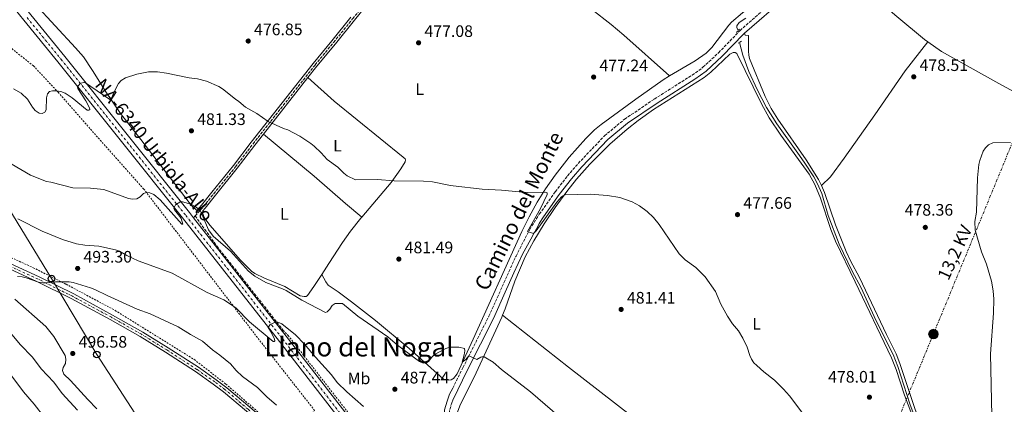
# Model space of a CAD drawing. Units: metres. Extents: x 566604 to 570042, y 4719500 to 4721846.
# Drawn here: x 568125 to 568717, y 4721226 to 4721457 of the extents above; entities that cross this region are included whole.
import ezdxf
from ezdxf.enums import TextEntityAlignment as Align

# ---------------------------------------------------------------- set-up
doc = ezdxf.new("R2010")
doc.units = ezdxf.units.M
doc.header["$MEASUREMENT"] = 0
for name, pattern in [('DGN Style 2', [1.7399219301090239, 1.043953158065414, -0.6959687720436097]), ('DGN Style 3', [2.435890702152634, 1.739921930109024, -0.6959687720436097]), ('DGN Style 4', [2.7856150101045474, 1.391937544087219, -0.6959687720436097, 0.001739921930109024, -0.6959687720436097]), ('DGN Style 7', [3.4798438602180486, 1.565929737098122, -0.6959687720436097, 0.5219765790327072, -0.6959687720436097])]:
    doc.linetypes.add(name, pattern=pattern)
for name, color, linetype, lineweight in [('Acequia sin especificar', 4, 'Continuous', 0), ('Camino', 7, 'DGN Style 3', 0), ('Carretera', 9, 'Continuous', 0), ('Cota de punto acotado terreno', 7, 'Continuous', 0), ('Curva de nivel intermedia', 30, 'Continuous', 0), ('Eje de carretera', 7, 'DGN Style 4', 0), ('Eje pista pavimentada', 7, 'DGN Style 4', 0), ('Etiqueta de uso rústico', 92, 'Continuous', 0), ('Fuente-manantial-naciente', 7, 'Continuous', 0), ('Línea blanca (vial)', 7, 'Continuous', 13), ('Línea de cambio de uso (parcela vista)', 92, 'Continuous', 0), ('Línea de pista pavimentada', 7, 'Continuous', 0), ('Línea eléctrica', 6, 'DGN Style 7', 0), ('Línea telefónica', 7, 'Continuous', 0), ('Margen derecho', 7, 'Continuous', 0), ('Pontón-alcantarilla (pasos de agua)', 1, 'DGN Style 2', 0), ('Poste telefónico', 7, 'Continuous', 0), ('Poste tendido eléctrico', 7, 'Continuous', 0), ('Punto acotado terreno (símbolo)', 7, 'Continuous', 0), ('Senda', 7, 'DGN Style 3', 0), ('Tela metálica o alambrada', 7, 'DGN Style 2', 0), ('Tensión línea eléctrica', 7, 'Continuous', 0), ('Texto de Carretera Red Local', 1, 'Continuous', 0), ('Texto de Área (paraje) menor', 7, 'Continuous', 0), ('Torre eléctrica', 7, 'Continuous', 0), ('Transformador', 7, 'Continuous', 0)]:
    doc.layers.add(name, color=color, linetype=linetype, lineweight=lineweight)
doc.styles.add('Style-Arial', font='arial.ttf')

# ---------------------------------------------------------------- blocks, each defined once
blk = doc.blocks.new('5PATER')
at = {"layer": 'Fuente-manantial-naciente', "linetype": 'Continuous', "lineweight": 0}
h = blk.add_hatch(color=51, dxfattribs=at)
edge = h.paths.add_edge_path()
edge.add_ellipse((0, 0), major_axis=(-0.1095731443231308, -0.1110710700762829), ratio=0.9994222409660317, start_angle=0, end_angle=360)
blk = doc.blocks.new('5PELE')
at = {"layer": 'Transformador', "linetype": 'Continuous', "lineweight": 0}
h = blk.add_hatch(color=9, dxfattribs=at)
edge = h.paths.add_edge_path()
edge.add_arc((-2.000000476837158e-05, 0), 0.2850000000000001, 0, 360)
at = {"layer": 'Transformador', "color": 252, "linetype": 'Continuous', "lineweight": 0}
blk.add_circle((-2.000000476837158e-05, 0), 0.2850000000000001, dxfattribs=at)
blk = doc.blocks.new('5PTT')
at = {"layer": 'Torre eléctrica', "color": 7, "linetype": 'Continuous', "lineweight": 30}
blk.add_circle((2.382683753967285e-05, 4.306399822235108e-05), 0.1995000005932858, dxfattribs=at)

msp = doc.modelspace()

# ---------------------------------------------------------------- linework, layer by layer
at = {"layer": 'Acequia sin especificar', "color": 4, "linetype": 'Continuous', "lineweight": 0}
for points in [[(568561.7000000002, 4721458.480000001, 476.0800000000018), (568557.6399999997, 4721455.869999999, 476.1300000000047), (568556.3399999999, 4721453.84, 476.179999999993), (568556.29, 4721452.859999999, 476.179999999993), (568557.0499999998, 4721450.930000001, 476.5)], [(568557.8399999999, 4721443.83, 475.6000000000058), (568559.8700000001, 4721436.24, 475.8300000000018), (568563.5300000003, 4721426.369999999, 476.1399999999995), (568568.4699999997, 4721415.550000001, 476.4100000000035), (568574.0800000001, 4721404.699999999, 476.2899999999936), (568580.3600000005, 4721394.83, 476.2899999999936), (568592.8499999996, 4721377.279999999, 476.2899999999936), (568596.6399999997, 4721371.74, 476.6399999999995), (568602.4100000003, 4721363.09, 476.5200000000041), (568604.75, 4721358.880000001, 476.3800000000047), (568607.2100000001, 4721352.949999999, 476.3999999999942), (568611.1600000003, 4721339.779999999, 476.8699999999953), (568617.6600000003, 4721322.58, 476.8300000000018), (568625.5800000001, 4721306.279999999, 477.0599999999977), (568630.9800000004, 4721296.32, 477.0599999999977), (568639.7199999997, 4721276.9, 477.2599999999948), (568650.1299999999, 4721256.199999999, 477.6000000000058), (568652.9400000004, 4721249.060000001, 477.5299999999989), (568660.1399999997, 4721226.529999999, 477.7599999999948), (568664.7199999997, 4721214.119999999, 477.9100000000035)]]:
    msp.add_polyline3d(points, dxfattribs=at)
at = {"layer": 'Camino', "color": 7, "linetype": 'DGN Style 3', "lineweight": 0}
for points in [[(568385.6200000005, 4721236.000000002, 486.0800000000017), (568391.6900000012, 4721248.270000001, 485.4799999999959), (568407.3299999984, 4721279.25, 482.600000000006), (568414.3400000002, 4721294.920000001, 481.1699999999984), (568423.6299999973, 4721315.410000001, 480.5700000000071), (568431.8599999995, 4721331.45, 480.0000000000001), (568437.6099999985, 4721340.630000001, 479.5700000000069), (568447.2199999974, 4721354.100000001, 479.1100000000006), (568454.5899999992, 4721363.630000001, 478.8300000000018), (568460.9599999995, 4721371.109999999, 478.6399999999994), (568476.7600000021, 4721387.660000001, 478.0200000000041), (568488.8399999988, 4721397.680000002, 477.5), (568506.6599999999, 4721409.76, 476.8200000000069), (568529.3700000015, 4721424.17, 476.6699999999984), (568535.9200000007, 4721428.870000001, 476.6100000000006), (568545.2999999995, 4721437.61, 476.6499999999943), (568558.1600000006, 4721450.95, 476.229999999996), (568583.9099999999, 4721473.480000001, 476.1799999999931)], [(568385.6099999992, 4721228.84, 486.7599999999948), (568385.0199999991, 4721227.230000001, 486.9499999999971), (568383.6700000013, 4721222.420000001, 486.9600000000065), (568382.9800000006, 4721214.630000001, 487.8800000000047), (568383.4699999979, 4721201.41, 489.5700000000071), (568384.600000001, 4721189.690000001, 490.8300000000019), (568385.550000001, 4721182.890000002, 491.4199999999983), (568386.4899999977, 4721175.41, 492.0200000000042), (568390.4899999986, 4721144.710000004, 495.8399999999967), (568391.8799999988, 4721136.310000001, 497.1199999999953), (568392.9400000006, 4721129.990000002, 497.4799999999958), (568393.9100000006, 4721123.189999999, 498.3500000000058), (568395.0500000005, 4721120.220000002, 499.0500000000029), (568397.7699999985, 4721116.730000001, 498.9100000000035)]]:
    msp.add_polyline3d(points, dxfattribs=at)
at = {"layer": 'Carretera', "color": 9, "linetype": 'Continuous', "lineweight": 0}
for points in [[(568321.4800000001, 4721212.270000001, 493.2799999999989), (568281.4699999981, 4721264.03, 490.2299999999959), (568223.2899999986, 4721338.290000002, 485.2299999999959), (568148.4200000013, 4721432.050000001, 478.4700000000012), (568127.9800000004, 4721457.130000002, 475.3999999999942), (568115.010000002, 4721473.390000001, 474.0800000000018)], [(568132.0599999996, 4721460.429999999, 475.3999999999942), (568152.5000000005, 4721435.34, 478.4700000000012), (568227.3999999991, 4721341.540000002, 485.2299999999959), (568229.8900000014, 4721338.359999998, 485.4499999999971), (568285.61, 4721267.250000001, 490.2299999999959), (568325.6299999986, 4721215.48, 493.2799999999989)]]:
    msp.add_polyline3d(points, dxfattribs=at)
at = {"layer": 'Curva de nivel intermedia', "color": 30, "linetype": 'Continuous', "lineweight": 0, "flags": 128}
for points, elevation in [([(568121.7500000005, 4721415.819999999), (568126.260000001, 4721413.279999998), (568130.0600000009, 4721409.609999998), (568133.1299999999, 4721404.890000001), (568134.7300000002, 4721402.980000001), (568137.1300000009, 4721401.210000001), (568138.9900000005, 4721401.029999999), (568140.64, 4721401.850000001), (568141.4400000002, 4721403.210000001), (568141.5900000001, 4721410.429999999), (568142.0900000007, 4721412.869999999), (568143.3400000001, 4721414.26), (568145.1600000019, 4721414.779999998), (568147.6600000008, 4721414.800000001), (568150.2000000001, 4721414.359999998), (568152.8100000005, 4721413.399999999), (568157.0400000018, 4721410.529999999), (568166.0100000015, 4721403.130000001), (568167.050000001, 4721403.059999999), (568167.6299999999, 4721403.56), (568167.4700000011, 4721404.409999999), (568165.1599999999, 4721408.649999999), (568160.3099999996, 4721416.079999999), (568160.1700000011, 4721417.069999999), (568161.8899999999, 4721419.220000001), (568164.4700000016, 4721419.939999999), (568179.5999999993, 4721409.470000001), (568180.3700000005, 4721409.98), (568181.2900000013, 4721411.680000001), (568183.3400000009, 4721416.600000001), (568184.72, 4721419.039999999), (568186.4099999998, 4721420.88), (568189.100000001, 4721422.529999999), (568195.9100000015, 4721424.640000001), (568202.7400000001, 4721426.100000001), (568208.3000000012, 4721426.220000001)], 480), ([(568208.3000000012, 4721426.220000001), (568213.7200000016, 4721425.359999999), (568227.250000001, 4721422.51), (568232.3200000004, 4721421.850000001), (568237.7699999998, 4721420.489999999), (568245.0099999995, 4721417.330000001), (568247.380000001, 4721415.92), (568255.0600000012, 4721409.669999998), (568257.16, 4721408.289999999), (568261.0400000003, 4721404.880000001), (568267.8600000021, 4721401.019999999), (568274.6500000003, 4721396.310000001), (568283.9199999997, 4721392.09), (568286.6199999996, 4721391.21), (568293.6700000018, 4721387.429999999), (568300.4100000008, 4721383.029999999), (568302.350000001, 4721381.449999999), (568306.5100000006, 4721377.429999998), (568310.0700000012, 4721373.439999999), (568316.5900000012, 4721368.74), (568320.2600000014, 4721365.159999999), (568322.2300000006, 4721363.619999999), (568327.1600000014, 4721361.189999999), (568340.1700000003, 4721361.42), (568350.4000000006, 4721360.550000001), (568368.0600000008, 4721360.51), (568373.3600000005, 4721360.000000001), (568384.1800000009, 4721357.869999998), (568385.7600000012, 4721357.66), (568403.2100000012, 4721355.689999999), (568414.8299999997, 4721354.980000001), (568425.5600000008, 4721353.909999999), (568430.6700000004, 4721353.65), (568441.5800000003, 4721353.8), (568442.3300000014, 4721353.439999998), (568442.4000000006, 4721352.48), (568438.2200000009, 4721344.029999998), (568430.5499999997, 4721330.220000002), (568434.1799999997, 4721328.949999999), (568435.7100000008, 4721330.579999999), (568448.0800000002, 4721347.859999999), (568450.8899999999, 4721350.970000001), (568453.02, 4721352.289999999), (568468.1600000011, 4721352.640000001), (568478.5599999991, 4721351.829999999), (568486.0500000014, 4721350.590000001), (568493.440000001, 4721348.09), (568497.7700000005, 4721345.59), (568502.4800000001, 4721342.109999998), (568506.1600000014, 4721338.579999999), (568509.5800000012, 4721334.329999999), (568521.6700000013, 4721316.740000002), (568525.260000001, 4721313.16), (568531.7000000007, 4721308.52), (568537.3100000009, 4721302.970000001), (568543.4199999997, 4721294.119999998), (568546.6300000016, 4721286.579999999), (568550.6600000017, 4721279.230000001), (568553.6600000013, 4721274.659999999), (568557.1500000004, 4721270.449999998), (568559.8000000013, 4721266.039999999), (568562.3899999997, 4721260.640000001), (568563.980000001, 4721255.720000001), (568565.0899999997, 4721253.36), (568566.5300000014, 4721251.319999999), (568568.2999999995, 4721249.539999999), (568572.3699999999, 4721245.83), (568578.9000000008, 4721240.77), (568584.3500000003, 4721235.439999999), (568587.8400000016, 4721231.380000002), (568600.6700000016, 4721214.3)], 480), ([(568721.120000001, 4721182.399999999), (568716.2300000004, 4721191.91), (568715.5900000011, 4721194.329999999), (568714.8899999993, 4721199.66), (568711.8300000017, 4721209.369999999), (568709.4500000011, 4721219.359999998), (568708.5700000004, 4721256.599999999), (568710.4400000013, 4721281.060000001), (568710.570000001, 4721289.429999999), (568710.1399999995, 4721294.42), (568709.1800000007, 4721300.319999999), (568706.2200000013, 4721310.529999999), (568703.2999999999, 4721317.91), (568699.4000000019, 4721330.979999999), (568699.2300000018, 4721336.220000001), (568700.1399999994, 4721341.71), (568700.7600000007, 4721362.41), (568701.5499999998, 4721370.430000001), (568702.1300000009, 4721372.859999999), (568704.2800000012, 4721378.409999999), (568705.6700000014, 4721380.529999998), (568707.4400000017, 4721382.279999998), (568710.0400000013, 4721383.52), (568720.7300000021, 4721383.710000001)], 480), ([(568120.4299999995, 4721370.91), (568131.9400000006, 4721364.070000002)], 485.0000000000001), ([(568131.9400000006, 4721364.070000002), (568141.6600000015, 4721360.249999999), (568144.2200000008, 4721359.909999999), (568157.4000000017, 4721356.46), (568168.0800000014, 4721356.27), (568175.9800000004, 4721355.409999999), (568190.7599999995, 4721350.029999999), (568193.2400000006, 4721349.66), (568195.8700000013, 4721349.83), (568197.8700000019, 4721350.960000002), (568199.7899999997, 4721353.020000001), (568201.6400000004, 4721353.65), (568203.69, 4721353.429999999), (568206.0100000001, 4721352.359999998), (568209.8500000002, 4721349.150000001), (568222.8000000007, 4721334.58), (568223.4199999999, 4721334.550000001), (568222.4400000009, 4721337.939999999), (568221.7300000002, 4721339.249999999), (568218.4199999998, 4721343.279999999), (568218.0700000012, 4721344.17), (568219.0400000013, 4721346.130000001), (568222.1799999995, 4721348.099999998), (568223.3000000014, 4721348.069999999), (568228.2100000001, 4721346.63), (568230.9300000002, 4721345.219999999), (568233.8400000003, 4721342.990000002), (568238.9800000013, 4721331.220000001), (568241.7700000008, 4721327.4), (568252.1100000007, 4721318.279999998), (568262.8700000009, 4721306.41), (568266.7800000003, 4721303.300000001), (568273.4000000008, 4721299.439999999), (568283.3699999999, 4721295.8), (568285.6000000006, 4721294.669999998), (568294.8499999996, 4721288.88), (568309.1400000014, 4721281.480000001), (568310.2600000012, 4721281.949999998), (568311.7600000009, 4721283.539999999), (568313.2100000016, 4721285.75), (568314.9400000017, 4721286.800000001), (568319.3400000005, 4721286.83), (568328.5800000008, 4721279.319999999), (568346.5400000004, 4721266.76), (568352.4900000005, 4721261.829999999), (568363.4200000005, 4721253.640000001), (568365.6, 4721252.090000001), (568367.8600000018, 4721251.029999998), (568369.9299999994, 4721251.23), (568371.2300000002, 4721252.279999998), (568372.7600000014, 4721254.41), (568374.6100000021, 4721256.279999999), (568381.4600000007, 4721259.8), (568383.9300000005, 4721260.619999997), (568385.6500000017, 4721260.66), (568389.2800000015, 4721260.649999999), (568392.6400000011, 4721259.789999999), (568392.8300000011, 4721258.470000001), (568392.450000001, 4721256), (568391.3300000012, 4721251.659999999), (568393.4600000014, 4721253.230000001), (568395.1700000013, 4721255.45), (568400.1600000003, 4721253.17), (568402.400000002, 4721254.690000001), (568403.170000001, 4721254.869999999), (568404.3900000014, 4721254.829999999), (568409.8099999995, 4721251.619999999), (568414.85, 4721247.159999999), (568432.280000002, 4721233.849999999), (568449.9700000011, 4721218.480000001)], 485.0000000000001), ([(568124.35, 4721337.800000001), (568139.0100000006, 4721330.439999998), (568151.2200000014, 4721325.310000001), (568159.5099999994, 4721322.76), (568164.6200000013, 4721321.980000001), (568172.9200000005, 4721321.34), (568183.0100000001, 4721319.24), (568185.4500000009, 4721318.33), (568189.7699999993, 4721315.829999999), (568196.6600000004, 4721312.609999998), (568217.1200000012, 4721305.16), (568238.160000001, 4721293.400000001), (568248.1100000021, 4721289.08), (568252.6200000005, 4721286.039999999), (568255.4500000001, 4721284.009999999), (568263.6100000008, 4721275.910000001), (568277.6600000011, 4721263.99), (568278.24, 4721264.029999998), (568278.780000001, 4721264.46), (568278.5400000018, 4721265.380000001), (568276.4299999995, 4721269.659999999), (568274.6400000014, 4721272.42), (568275.9199999999, 4721274.189999999), (568279.1000000006, 4721275.58), (568280.6100000015, 4721275.59), (568282.9600000007, 4721274.749999999), (568291.0800000011, 4721267.969999999), (568296.64, 4721262.52), (568303.1300000009, 4721254.699999999), (568312.7500000012, 4721244.07), (568316.2500000015, 4721239.430000001), (568322.0700000019, 4721233.789999999), (568332.0499999998, 4721225.009999999)], 490.0000000000001), ([(568279.8000000002, 4721225.869999999), (568273.9300000007, 4721230.82), (568268.2199999997, 4721236.350000001), (568259.240000001, 4721243.099999999), (568255.5700000008, 4721246.580000001), (568252.0599999994, 4721250.689999999), (568245.7800000008, 4721255.83), (568241.240000001, 4721259.070000002), (568235.3700000015, 4721264.259999999), (568228.0700000013, 4721268.28), (568220.74, 4721272.84), (568203.8300000008, 4721280.71), (568196.1300000006, 4721283.56), (568178.0800000015, 4721291.67), (568170.6800000009, 4721295.33), (568168.0099999999, 4721296.32), (568157.6000000006, 4721299.439999999), (568155.1300000007, 4721299.829999999), (568147.0599999995, 4721299.98), (568141.8, 4721299.269999999), (568139.2800000011, 4721299.230000001), (568136.8200000001, 4721299.680000001), (568129.320000001, 4721302.390000001), (568126.8800000002, 4721302.939999999), (568124.1399999999, 4721303.119999999)], 495), ([(568122.5599999996, 4721289.55), (568141.2400000013, 4721273.139999999), (568146.0300000013, 4721267.100000001), (568152.7000000011, 4721255.56), (568153.2599999999, 4721253.36), (568152.9200000003, 4721250.890000001), (568151.5499999999, 4721248.409999999), (568151.2100000002, 4721246.67), (568151.9900000002, 4721244.46), (568155.9300000009, 4721240.57), (568166.3100000012, 4721229.15), (568171.9000000014, 4721223.619999999)], 495), ([(568160.2000000001, 4721222.789999999), (568151.0700000017, 4721232.880000002), (568145.9000000017, 4721239.640000001), (568138.4600000007, 4721247.56), (568133.2400000016, 4721254.720000002), (568125.7000000001, 4721262.150000001), (568116.9900000019, 4721272.909999999)], 490.0000000000001), ([(568140.3000000003, 4721218.300000001), (568134.2600000009, 4721226.29), (568127.6600000004, 4721233.810000001), (568119.5500000011, 4721244.84)], 485.0000000000001)]:
    msp.add_lwpolyline(points, dxfattribs=dict(at, elevation=elevation))
at = {"layer": 'Eje de carretera', "color": 7, "linetype": 'DGN Style 4', "lineweight": 0}
msp.add_polyline3d([(568129.9299999991, 4721458.699999999, 475.3999999999942), (568150.3599999986, 4721433.620000001, 478.4700000000013), (568225.2399999973, 4721339.83, 485.229999999996), (568283.4400000012, 4721265.560000001, 490.2299999999959), (568323.4600000001, 4721213.800000002, 493.279999999999), (568334.9200000019, 4721198.910000001, 494.6199999999953), (568347.5100000005, 4721182.570000002, 495.979999999996), (568348.979999999, 4721180.590000002, 496.0800000000019)], dxfattribs=at)
at = {"layer": 'Eje pista pavimentada', "color": 7, "linetype": 'DGN Style 4', "lineweight": 0}
msp.add_polyline3d([(568346.0536295229, 4721180.343332758, 496.2032999999939), (568343.7600000021, 4721180.150000001, 496.3000000000029), (568340.9200000013, 4721180.970000002, 496.6999999999971), (568336.0599999975, 4721183.100000001, 497.1199999999953), (568327.4200000007, 4721187.12, 497.179999999993), (568321.6700000018, 4721189.930000001, 497.5399999999936), (568311.6000000001, 4721193.730000002, 497.9100000000035), (568305.420000002, 4721196.07, 498.0299999999989), (568294.0000000002, 4721201.020000001, 498.2700000000042), (568284.1299999974, 4721206.2, 498.5700000000071), (568276.9799999994, 4721211.250000002, 498.6900000000024), (568262.6400000007, 4721223.320000002, 498.4499999999971), (568248.8999999987, 4721235.070000002, 498.4499999999971), (568242.6400000004, 4721239.730000002, 498.3300000000018), (568231.9099999992, 4721247.26, 498.3899999999994), (568213.8400000001, 4721258.970000001, 498.2700000000042), (568198.5899999995, 4721268.420000001, 498.2100000000065), (568180.5399999982, 4721278.610000002, 497.6600000000037), (568157.1900000017, 4721291.220000002, 497), (568136.5000000005, 4721301.560000001, 496.5099999999948), (568114.3299999975, 4721311.820000002, 495.729999999996)], dxfattribs=at)
at = {"layer": 'Línea blanca (vial)', "color": 7, "linetype": 'Continuous', "lineweight": 13}
for points in [[(568030.6099999989, 4721825.930000001, 478.8899999999995), (568035.3099999971, 4721816.940000001, 478.9199999999983), (568039.1799999984, 4721806.550000002, 478.9600000000065), (568042.339999999, 4721796.230000002, 479.0200000000041), (568045.0100000022, 4721785.279999999, 479.100000000006), (568046.949999998, 4721774.62, 479.1900000000024), (568049.2800000014, 4721757.86, 479.179999999993), (568052.7600000016, 4721732.359999999, 478.5899999999965), (568064.4299999992, 4721642.029999999, 475.4700000000012), (568072.7100000007, 4721580.040000001, 474.7899999999936), (568076.3200000004, 4721556.100000001, 474.2500000000002), (568079.670000001, 4721540.359999999, 473.8600000000006), (568083.3199999988, 4721528.12, 473.6399999999995), (568087.9600000012, 4721516.190000001, 473.5099999999948), (568094.3500000016, 4721503.230000001, 473.4700000000012), (568102.4400000008, 4721490.020000001, 473.5299999999988), (568115.0100000014, 4721473.390000002, 474.0800000000018), (568127.98, 4721457.130000004, 475.3999999999942), (568148.4200000007, 4721432.050000002, 478.4700000000013), (568223.2899999982, 4721338.290000003, 485.229999999996), (568281.4699999976, 4721264.030000002, 490.2299999999959), (568321.4799999996, 4721212.270000001, 493.279999999999), (568343.3299999984, 4721183.890000001, 495.729999999996)], [(568043.0199999985, 4721811.230000002, 478.9499999999971), (568044.1400000006, 4721808.230000001, 478.9600000000065), (568047.3999999972, 4721797.62, 479.0200000000041), (568050.1399999998, 4721786.380000002, 479.100000000006), (568052.1299999991, 4721775.449999999, 479.1900000000024), (568054.4800000004, 4721758.58, 479.179999999993), (568057.9499999996, 4721733.050000003, 478.5899999999965), (568069.6200000016, 4721642.720000002, 475.4700000000012), (568077.8999999985, 4721580.78, 474.7899999999936), (568081.4799999993, 4721557.040000001, 474.2500000000002), (568084.7600000005, 4721541.66, 473.8600000000006), (568088.2899999976, 4721529.82, 473.6399999999995), (568092.7600000004, 4721518.300000001, 473.5099999999948), (568098.9400000006, 4721505.770000001, 473.4700000000012), (568106.7800000014, 4721492.980000001, 473.5299999999988), (568119.1499999987, 4721476.600000001, 474.0800000000018), (568132.0599999991, 4721460.430000001, 475.3999999999942), (568152.4999999999, 4721435.34, 478.4700000000013), (568227.3999999987, 4721341.540000003, 485.229999999996), (568229.8900000008, 4721338.359999999, 485.449999999997)], [(568229.8900000008, 4721338.359999999, 485.449999999997), (568285.6099999994, 4721267.250000002, 490.2299999999959), (568325.629999998, 4721215.480000001, 493.279999999999), (568337.1000000013, 4721200.580000001, 494.570000000007), (568349.6999999988, 4721184.230000001, 495.9900000000051), (568370.5799999976, 4721156.17, 497.2200000000013), (568376.3299999987, 4721147.940000001, 498.0599999999978), (568379.5000000005, 4721142.840000002, 498.1499999999943), (568382.6599999988, 4721136.510000002, 498.3200000000071), (568385.1399999998, 4721129.890000001, 498.6199999999955), (568385.4899999985, 4721128.57, 498.6999999999971), (568386.3999999982, 4721124.390000002, 499.0099999999948)]]:
    msp.add_polyline3d(points, dxfattribs=at)
at = {"layer": 'Línea de cambio de uso (parcela vista)', "color": 92, "linetype": 'Continuous', "lineweight": 0, "extrusion": (0.0370912458068506, 0.04716164388440171, 0.9981983865097243), "elevation": 244226.5552517637, "flags": 128}
msp.add_lwpolyline([(2472032.28606607, -4055102.162165392), (2472032.28606607, -4055145.495612058)], dxfattribs=at)
at = {"layer": 'Línea de cambio de uso (parcela vista)', "color": 92, "linetype": 'Continuous', "lineweight": 0}
for points in [[(568298.6399999997, 4721422.630000001, 478.4600000000065), (568304.0099999999, 4721429.449999999, 477.9400000000023), (568315.0999999996, 4721442.980000001, 477.8300000000018), (568326.54, 4721457.140000001, 477.3000000000029), (568341.0199999996, 4721475.189999999, 477.3099999999977), (568375.6399999997, 4721520.279999999, 477.2299999999959), (568384.0800000001, 4721532.15, 476.9799999999959), (568385.9800000004, 4721534.99, 476.8899999999995), (568386.7300000004, 4721536.09, 476.8500000000058)], [(568386.7300000004, 4721536.09, 476.8500000000058), (568408.6600000003, 4721512.970000001, 476.8500000000058), (568417.5999999996, 4721504.220000001, 476.8500000000058), (568427.0599999996, 4721495.52, 476.8500000000058), (568440.6600000003, 4721484.5, 476.8099999999977), (568468.9299999997, 4721463.789999999, 476.6100000000006), (568480.8099999996, 4721454.630000001, 476.4900000000052), (568488.4500000002, 4721448.199999999, 476.3999999999942), (568515.79, 4721423.65, 476.0500000000029)], [(568580.6560000004, 4721492.7722, 475.778999999995), (568582.1699999999, 4721491.279999999, 475.8300000000018), (568583.7100000001, 4721488.439999999, 475.9499999999971), (568584.1100000005, 4721484.859999999, 475.9900000000052), (568583.54, 4721481.84, 475.9900000000052), (568582.5, 4721479.52, 476.0099999999948), (568579.75, 4721476.880000001, 476.0200000000041), (568571.7800000003, 4721470.5, 476), (568559.75, 4721461.560000001, 476.1000000000058), (568553.0999999996, 4721456.02, 476.1399999999995), (568551.3799999999, 4721454.210000001, 476.1499999999942), (568541.2800000003, 4721440.82, 476.1000000000058), (568537.7800000003, 4721437.26, 476.070000000007), (568531.2800000003, 4721432.82, 476), (568515.79, 4721423.65, 476.0500000000029)], [(568611.1500000004, 4721495.439999999, 477.1900000000023), (568628.6600000003, 4721479.850000001, 477.1999999999971), (568652.2999999998, 4721459.4, 477.929999999993), (568669.0599999996, 4721445.600000001, 478.7400000000052), (568670.9600000001, 4721444.25, 478.75)], [(568134.5999999996, 4721467.07, 474.179999999993), (568159.0099999999, 4721440.619999999, 477.9199999999983), (568163.7199999997, 4721435.24, 478.1499999999942), (568169.2199999997, 4721426.970000001, 478.5399999999936), (568177.5300000003, 4721413.5, 479.9700000000012), (568185.9900000002, 4721401.189999999, 481.2899999999936), (568198.2699999996, 4721385.5, 482.3999999999942), (568227.2199999997, 4721347.689999999, 484.4499999999971), (568228.7300000004, 4721345.699999999, 484.4199999999983), (568231.8399999999, 4721342.789999999, 485.1300000000047), (568234.6799999997, 4721346.02, 484.8399999999965), (568240.8799999999, 4721353.77, 483.820000000007), (568253.9699999997, 4721369.930000001, 482.9199999999983), (568264.5, 4721383.810000001, 481.5599999999977), (568301.7999999998, 4721431.220000001, 477.9400000000023), (568312.9000000004, 4721444.77, 477.8300000000018), (568324.3300000001, 4721458.92, 477.3000000000029)], [(568560.8099999996, 4721449.279999999, 476.2299999999959), (568561.25, 4721448.17, 476.2599999999948), (568563.2999999998, 4721447.970000001, 476.2599999999948), (568563.2800000003, 4721438.619999999, 476.4600000000065), (568563.3600000005, 4721436.109999999, 476.570000000007), (568563.8499999996, 4721434.15, 476.6499999999942), (568573.1799999997, 4721411.350000001, 476.9100000000035), (568576.9699999997, 4721404.02, 476.8999999999942), (568580.8899999997, 4721397.619999999, 476.820000000007), (568597.8799999999, 4721373.17, 476.8099999999977), (568605.3099999996, 4721361.5, 476.8999999999942), (568607.0499999998, 4721357.75, 476.9700000000012)], [(568607.0499999998, 4721357.75, 476.9700000000012), (568612.5999999996, 4721363.01, 477.8899999999995), (568620.6699999999, 4721374.230000001, 478.1199999999953), (568639.0499999998, 4721400.279999999, 478.5099999999948), (568657.3099999996, 4721426.76, 479.1999999999971), (568670.9600000001, 4721444.25, 478.75)], [(568670.9600000001, 4721444.25, 478.75), (568679.2400000002, 4721438.33, 478.8099999999977), (568715.3899999997, 4721418.060000001, 479.8500000000058), (568728.1399999997, 4721411.33, 480.0899999999965)], [(568415.5300000003, 4721279.810000001, 482.6199999999953), (568417.1100000005, 4721283.77, 482.429999999993), (568422.8300000001, 4721300.310000001, 481.8999999999942), (568429.0700000003, 4721314.880000001, 481.5099999999948), (568434.2599999999, 4721324.49, 480.9499999999971), (568440.4199999999, 4721334.710000001, 480.4199999999983), (568447.0499999998, 4721344.640000001, 480.0500000000029), (568454.1200000001, 4721354.25, 479.8300000000018), (568460.0199999996, 4721361.609999999, 479.7700000000041), (568467.8600000005, 4721370.600000001, 479.8300000000018), (568480.04, 4721382.680000001, 479.4799999999959), (568490.29, 4721391.640000001, 479.1199999999953), (568497.0700000003, 4721396.980000001, 478.8500000000058), (568506.1299999999, 4721403.439999999, 478.4499999999971), (568536.7000000002, 4721422.810000001, 476.6699999999983), (568540.6299999999, 4721425.84, 476.570000000007), (568552.1399999997, 4721436.66, 476.4700000000012), (568554.0899999999, 4721437.810000001, 476.4400000000023), (568555.3200000003, 4721437.83, 476.4400000000023), (568556.1900000004, 4721437.07, 476.4400000000023), (568571.0999999996, 4721406.930000001, 476.8000000000029), (568575.7699999996, 4721398.439999999, 476.8500000000058), (568582.7199999997, 4721388.039999999, 476.8300000000018), (568599.6299999999, 4721364.57, 477.0099999999948), (568603.1399999997, 4721358.42, 477.0200000000041), (568606.4600000001, 4721350.289999999, 477.0200000000041), (568612.7800000003, 4721331.289999999, 477.0200000000041), (568615.5199999996, 4721324.32, 477.0200000000041), (568627.3200000003, 4721299.960000001, 477.7299999999959), (568649.1500000004, 4721254.130000001, 478.0599999999977), (568651.9000000004, 4721247.16, 478.1499999999942), (568656.8899999997, 4721231.689999999, 478.3699999999953), (568666.7199999997, 4721206.01, 478.75)], [(568330.8899999997, 4721338.859999999, 481.0800000000018), (568348.6500000004, 4721359.689999999, 479.9499999999971), (568354.4100000003, 4721367.77, 479.679999999993), (568357.0700000003, 4721372.08, 479.570000000007), (568357.25, 4721373.24, 479.570000000007), (568356.9800000004, 4721373.939999999, 479.4900000000052), (568355.8099999996, 4721374.930000001, 479.4499999999971), (568314.3700000001, 4721408.59, 478.1699999999983), (568298.6399999997, 4721422.630000001, 478.2599999999948)], [(568515.79, 4721423.65, 476.0500000000029), (568511.9299999997, 4721421.369999999, 476.070000000007), (568495.6600000003, 4721409.800000001, 477.2899999999936), (568474.7100000001, 4721394.42, 478.2700000000041), (568470.8499999996, 4721391.230000001, 478.3999999999942), (568465.4800000004, 4721386, 478.5899999999965), (568455.5899999999, 4721374.75, 479.0899999999965), (568447.1799999997, 4721363.980000001, 479.5099999999948), (568441.3300000001, 4721355.880000001, 479.7400000000052), (568436.3099999996, 4721347.850000001, 479.9400000000023), (568431.5199999996, 4721339.060000001, 480.1399999999995), (568427.1600000003, 4721330.07, 480.3500000000058), (568416.7199999997, 4721307.109999999, 481.2200000000012), (568397.8300000001, 4721265.41, 483.9400000000023), (568388.1799999997, 4721244.699999999, 485.6399999999995), (568386.1200000001, 4721241.850000001, 485.8899999999995), (568385.6200000001, 4721241.529999999, 486.2299999999959), (568384.6900000004, 4721240.970000001, 486.25), (568383.1900000004, 4721240.84, 486.25), (568380.7100000001, 4721241.17, 486.25), (568379.8700000001, 4721241.640000001, 486.25), (568359.4600000001, 4721259.74, 485.4199999999983), (568339.2699999996, 4721276.59, 484.3600000000006), (568324.7699999996, 4721287.789999999, 483.8000000000029), (568316.7800000003, 4721293.800000001, 483.8899999999995), (568310.79, 4721297.890000001, 484.1199999999953), (568309.2800000003, 4721299.82, 484.1999999999971), (568306.9000000004, 4721304.4, 484.3500000000058)], [(568306.9000000004, 4721304.4, 484.3500000000058), (568302.1900000004, 4721297.01, 484.7100000000065), (568298.3600000005, 4721291.77, 484.820000000007), (568297.5499999998, 4721291.189999999, 484.820000000007), (568296.3799999999, 4721291, 484.8300000000018), (568293.8799999999, 4721291.59, 484.8600000000006), (568284.8200000003, 4721297.07, 485.1699999999983), (568272.4299999997, 4721302.15, 485.1600000000035), (568266.7800000003, 4721304.92, 484.9700000000012), (568264.7100000001, 4721306.32, 484.8600000000006), (568258.0899999999, 4721312.859999999, 484.7100000000065), (568239.7400000002, 4721333.939999999, 484.8699999999953), (568236.2300000004, 4721338.600000001, 484.9499999999971), (568235.5300000003, 4721341.01, 485.0200000000041), (568235.4400000004, 4721342.59, 484.9900000000052), (568236.8499999996, 4721344.199999999, 484.8399999999965), (568243.0899999999, 4721351.99, 483.820000000007), (568256.2000000002, 4721368.180000001, 482.9199999999983), (568266.7400000002, 4721382.08, 481.5599999999977), (568271.9000000004, 4721388.630000001, 481.0599999999977)], [(568271.9000000004, 4721388.630000001, 480.3399999999965), (568302.4500000002, 4721363.41, 480.3800000000047), (568321.2300000004, 4721346.92, 480.929999999993), (568330.8899999997, 4721338.859999999, 480.9199999999983)], [(568607.0499999998, 4721357.75, 476.9700000000012), (568608.9299999997, 4721353.689999999, 477.0399999999936), (568615.5499999998, 4721334.140000001, 477.3899999999995), (568621.9199999999, 4721318.199999999, 477.6999999999971), (568624.5300000003, 4721312.57, 477.7700000000041), (568629.9699999997, 4721302.57, 477.7700000000041), (568646.0700000003, 4721268.24, 478), (568651.9000000004, 4721256.65, 478.1600000000035), (568654.2000000002, 4721250.75, 478.2700000000041), (568663.4199999999, 4721223.08, 478.4100000000035), (568668.5599999996, 4721209.310000001, 478.4799999999959), (568674.5899999999, 4721196.869999999, 478.5800000000018), (568679.7000000002, 4721188.27, 478.679999999993), (568681.0099999999, 4721185.210000001, 478.7700000000041)], [(568306.9000000004, 4721304.4, 484.3500000000058), (568311.1200000001, 4721311.01, 484.0399999999936), (568319.3499999996, 4721323.460000001, 482.3300000000018), (568324.1399999997, 4721330.359999999, 481.6600000000035), (568330.2999999998, 4721338.17, 481.1199999999953), (568330.8899999997, 4721338.859999999, 481.0800000000018)], [(568475.54, 4721084.5, 494.0299999999989), (568473.7599999999, 4721086.050000001, 494.0599999999977), (568435.8099999996, 4721121.630000001, 494.1699999999983), (568424.4000000004, 4721131.779999999, 494.320000000007), (568415.6900000004, 4721136.789999999, 494.8399999999965), (568411.9100000003, 4721138.060000001, 495.2799999999989), (568405.4900000002, 4721137.970000001, 496.2100000000065), (568399.6900000004, 4721136.26, 496.7100000000065), (568398, 4721136.039999999, 496.7100000000065), (568396.7199999997, 4721136.369999999, 496.6699999999983), (568395.7300000004, 4721139.380000001, 496.3800000000047), (568394.7300000004, 4721144.220000001, 495.5099999999948), (568387.7800000003, 4721188.060000001, 490.7200000000012), (568386.0700000003, 4721204.65, 489.4799999999959), (568386.0099999999, 4721212.060000001, 488.2899999999936), (568386.6500000004, 4721216.720000001, 487.8999999999942), (568389.7599999999, 4721225.4, 486.9799999999959), (568399.5700000003, 4721245.230000001, 485.9600000000065), (568415.0999999996, 4721278.720000001, 482.679999999993), (568415.5300000003, 4721279.810000001, 482.6199999999953)], [(568415.5300000003, 4721279.810000001, 482.6199999999953), (568455.2199999997, 4721248.560000001, 482.1600000000035), (568549.5700000003, 4721175.310000001, 482.3099999999977), (568556.3399999999, 4721169.810000001, 482.3800000000047)]]:
    msp.add_polyline3d(points, dxfattribs=at)
at = {"layer": 'Línea de pista pavimentada', "color": 7, "linetype": 'Continuous', "lineweight": 0}
for points in [[(568272.7100000002, 4721212.82, 498.6399999999995), (568261.6399999993, 4721222.140000002, 498.4499999999971), (568247.9299999988, 4721233.86, 498.4499999999971), (568241.7300000006, 4721238.470000002, 498.3300000000018), (568231.0399999997, 4721245.970000001, 498.3899999999994), (568213.0100000007, 4721257.66, 498.2700000000042), (568197.8000000003, 4721267.080000003, 498.2100000000065), (568179.7899999992, 4721277.25, 497.6600000000037), (568156.4800000008, 4721289.840000001, 497), (568135.8299999977, 4721300.16, 496.5099999999948), (568113.649999998, 4721310.42, 495.729999999996), (568097.739999998, 4721318.430000001, 494.9400000000023), (568084.6700000011, 4721324.029999999, 494.4600000000065), (568074.9200000013, 4721327.750000001, 494.4600000000065), (568063.9499999988, 4721331.980000001, 494.9400000000023), (568051.2699999985, 4721336.570000002, 495.179999999993), (568043.7600000006, 4721339.900000002, 495.2400000000054), (568038.3799999983, 4721342.670000001, 495.3000000000029), (568031.4400000003, 4721346.470000001, 495.729999999996), (568026.4099999989, 4721348.640000002, 495.3000000000029), (568016.9600000008, 4721352.720000001, 495.1199999999955), (568011.8400000001, 4721355.390000002, 494.9400000000023)], [(568343.3299999984, 4721183.890000001, 495.729999999996), (568340.8799999988, 4721182.680000002, 496.6999999999971), (568336.699999999, 4721184.51, 497.1199999999953), (568328.089999999, 4721188.52, 497.179999999993), (568322.2899999988, 4721191.36, 497.5399999999936), (568312.140000001, 4721195.180000001, 497.9100000000035), (568306.0100000021, 4721197.51, 498.0299999999989), (568294.6700000009, 4721202.42, 498.2700000000042), (568284.9400000012, 4721207.520000001, 498.5700000000071), (568277.9299999994, 4721212.480000001, 498.6900000000024), (568263.6499999987, 4721224.500000002, 498.4499999999971), (568249.870000001, 4721236.280000002, 498.4499999999971), (568243.5399999989, 4721240.99, 498.3300000000018), (568232.7800000008, 4721248.540000001, 498.3899999999994), (568214.6700000014, 4721260.28, 498.2700000000042), (568199.3799999984, 4721269.750000001, 498.2100000000065), (568181.289999999, 4721279.970000003, 497.6600000000037), (568157.909999999, 4721292.600000001, 497), (568137.1799999999, 4721302.960000001, 496.5099999999948), (568115.0000000002, 4721313.220000001, 495.729999999996)]]:
    msp.add_polyline3d(points, dxfattribs=at)
at = {"layer": 'Línea eléctrica', "color": 6, "linetype": 'DGN Style 7', "lineweight": 0}
msp.add_polyline3d([(568897.3400000009, 4721807.7, 475.2899999999936), (568836.1900000009, 4721661.470000001, 479.3099999999977), (568782.2000000001, 4721530.540000002, 481.7299999999959), (568732.5900000002, 4721409.819999999, 480.0200000000041), (568674.329999998, 4721268.529999999, 478.8699999999953), (568614.7699999993, 4721124.45, 482.5099999999948), (568578.1000000011, 4721035.74, 488.0099999999948)], dxfattribs=at)
at = {"layer": 'Línea telefónica', "color": 7, "linetype": 'Continuous', "lineweight": 0}
msp.add_polyline3d([(568572.2100000015, 4720854.849999999, 487.7299999999959), (568523.3099999981, 4720887.850000001, 486.4199999999983), (568488.4200000013, 4720910.359999999, 485.8399999999965), (568455.62, 4720935.930000001, 486.8300000000018), (568393.339999999, 4720980.400000001, 486.2899999999936), (568351.6400000015, 4721008.75, 485.7899999999936), (568306.6000000006, 4721043.769999999, 484.820000000007), (568277.9099999997, 4721088.56, 488.3399999999965), (568251.2500000007, 4721131.75, 492.179999999993), (568223.6400000018, 4721174.41, 493.3999999999942), (568196.8500000008, 4721217.640000002, 495.9199999999983), (568171.7600000009, 4721256.249999999, 496.8899999999995), (568144.510000002, 4721301.829999999, 495.2100000000065), (568116.1499999975, 4721348.529999999, 488.6300000000047), (568114.489999999, 4721384.100000001, 483.8800000000047), (568113.3700000013, 4721426.900000001, 478.8800000000047), (568113.9300000002, 4721460.810000001, 475.7599999999948)], dxfattribs=at)
at = {"layer": 'Margen derecho', "color": 7, "linetype": 'Continuous', "lineweight": 0}
for points in [[(568560.8099999971, 4721449.28, 476.229999999996), (568585.9499999986, 4721471.279999999, 476.1799999999931), (568602.2699999998, 4721487.27, 476.3200000000071), (568609.010000001, 4721493.350000001, 476.9600000000063), (568611.1499999979, 4721495.439999999, 477.1900000000023)], [(568560.8099999971, 4721449.28, 476.229999999996), (568560.2300000004, 4721448.770000001, 476.229999999996), (568547.3999999983, 4721435.470000002, 476.6499999999943), (568537.8299999973, 4721426.540000002, 476.6100000000006), (568531.0500000002, 4721421.689999999, 476.6699999999984), (568508.3099999973, 4721407.25, 476.8200000000069), (568490.6499999971, 4721395.28, 477.5), (568478.8099999973, 4721385.460000002, 478.0200000000041), (568463.1900000002, 4721369.100000001, 478.6399999999994), (568456.9200000004, 4721361.740000002, 478.8300000000018), (568449.6200000002, 4721352.310000001, 479.1100000000006), (568440.1000000007, 4721338.960000001, 479.5700000000069), (568437.5899999985, 4721334.950000001, 479.7599999999947), (568436.73, 4721333.200000001, 480.0000000000001), (568434.2100000009, 4721329.050000003, 480.0000000000001), (568432.4499999996, 4721325.65, 480.8300000000017), (568427.4299999994, 4721316.439999999, 480.8300000000017), (568422.3399999999, 4721305.300000001, 480.8300000000017), (568417.0799999983, 4721293.689999999, 481.1699999999984), (568410.0399999997, 4721277.960000004, 482.600000000006), (568394.3799999978, 4721246.930000001, 485.4799999999959), (568385.6099999992, 4721228.84, 486.7599999999948)], [(568385.6200000005, 4721236.000000002, 486.0800000000017), (568383.6900000013, 4721232.36, 486.4799999999959), (568382.1700000014, 4721228.150000001, 486.9499999999971), (568380.6999999986, 4721222.960000002, 486.9600000000065), (568379.9699999976, 4721214.710000002, 487.8800000000047), (568380.4699999982, 4721201.210000001, 489.5700000000071), (568381.6200000016, 4721189.34, 490.8300000000019), (568384.1299999994, 4721171.330000001, 492.3899999999995), (568385.530000001, 4721161.320000002, 493.7499999999999), (568386.8200000006, 4721149.480000001, 495.25), (568388.7899999976, 4721138.660000003, 496.7200000000012), (568390.3000000007, 4721127.369999999, 497.9499999999971), (568390.3900000004, 4721124.850000001, 498.020000000004), (568390.2899999997, 4721121.42, 498.9799999999959)]]:
    msp.add_polyline3d(points, dxfattribs=at)
at = {"layer": 'Pontón-alcantarilla (pasos de agua)', "color": 1, "linetype": 'DGN Style 2', "lineweight": 0, "flags": 128}
for points, elevation in [([(568556.04, 4721449.800000001), (568558.1699999999, 4721452.189999999)], 476.820000000007), ([(568559.0599999996, 4721444.480000001), (568556.9500000002, 4721443.359999999)], 475.5500000000029)]:
    msp.add_lwpolyline(points, dxfattribs=dict(at, elevation=elevation))
at = {"layer": 'Senda', "color": 7, "linetype": 'DGN Style 3', "lineweight": 0, "extrusion": (0.04730392711127318, 0.05386090728516072, 0.9974273613382935), "elevation": 281659.2740814012, "flags": 128}
msp.add_lwpolyline([(2688623.497785922, -3912274.670014356), (2688623.497785922, -3912276.204517532)], dxfattribs=at)
at = {"layer": 'Senda', "color": 7, "linetype": 'DGN Style 3', "lineweight": 0}
for points in [[(568230.8999999989, 4721339.510000001, 485.3399999999965), (568235.8099999975, 4721345.080000001, 484.8399999999965), (568242.0199999989, 4721352.850000001, 483.820000000007), (568255.1299999983, 4721369.02, 482.9199999999984), (568265.6600000004, 4721382.92, 481.5599999999977), (568302.940000001, 4721430.310000001, 477.9400000000023), (568314.0299999998, 4721443.84, 477.8300000000018), (568325.4800000006, 4721458, 477.300000000003), (568339.94, 4721476.040000002, 477.3099999999976), (568374.5300000015, 4721521.09, 477.229999999996), (568382.9499999993, 4721532.930000001, 476.9799999999959), (568385.9800000002, 4721537.470000002, 476.8399999999965), (568395.6600000008, 4721551.84, 476.3600000000006), (568399.8099999992, 4721558.490000002, 476.0200000000042), (568408.219999998, 4721572.950000001, 475.4499999999971), (568417.2899999984, 4721589.660000001, 474.9199999999984), (568428.9499999994, 4721611.770000001, 474.3399999999967), (568437.9799999995, 4721629.520000001, 474.1399999999995), (568454.5100000009, 4721660.359999999, 473.8899999999995), (568463.6299999983, 4721677.290000001, 473.9199999999984), (568471.3199999994, 4721693.010000002, 473.850000000006), (568474.6200000008, 4721699.390000001, 473.8699999999955)], [(568230.8999999989, 4721339.510000001, 485.3399999999965), (568243.9899999981, 4721321.210000001, 486.4400000000024), (568258.899999999, 4721302.460000004, 488.0099999999949), (568283.780000001, 4721270.710000002, 488.8200000000071)]]:
    msp.add_polyline3d(points, dxfattribs=at)
at = {"layer": 'Tela metálica o alambrada', "color": 7, "linetype": 'DGN Style 2', "lineweight": 0}
for points in [[(568095.1699999999, 4721326.01, 493.2899999999936), (568133.5899999999, 4721308.41, 494.8399999999965), (568153.3899999997, 4721298.449999999, 495.8000000000029), (568182.7999999998, 4721282.720000001, 496.3800000000047), (568230.3700000001, 4721253.17, 497.0800000000018), (568249.3499999996, 4721238.42, 497.5800000000018), (568269.6200000001, 4721220.850000001, 497.5), (568285.6399999997, 4721208.710000001, 497.929999999993), (568290.2000000002, 4721205.480000001, 497.8899999999995), (568302.6100000005, 4721222.630000001, 493.4900000000052), (568267.1399999997, 4721267.859999999, 491.4400000000023), (568199.9800000004, 4721355.689999999, 484.9499999999971), (568173.3300000001, 4721385.609999999, 482.8999999999942), (568148.7100000001, 4721413.689999999, 479.6600000000035), (568133.7800000003, 4721429.699999999, 477.9600000000065), (568118.2999999998, 4721442, 477.2299999999959)], [(568283.7800000003, 4721270.710000001, 488.820000000007), (568286.7699999996, 4721267.600000001, 490.5500000000029), (568329.75, 4721212.33, 493.9499999999971), (568352.9199999999, 4721181.119999999, 496.3500000000058), (568354.9100000003, 4721178.66, 496.3099999999977), (568362.4500000002, 4721183.42, 494.3000000000029), (568367.1200000001, 4721177.369999999, 494.6499999999942)]]:
    msp.add_polyline3d(points, dxfattribs=at)

# ---------------------------------------------------------------- block references
at = {"layer": 'Poste telefónico', "color": 7, "linetype": 'Continuous', "lineweight": 0, "xscale": 10, "yscale": 10, "zscale": 10}
for p in [(568144.510000002, 4721301.829999999, 495.2100000000065), (568171.7600000009, 4721256.249999999, 496.8899999999995)]:
    msp.add_blockref('5PTT', p, dxfattribs=at)
at = {"layer": 'Poste tendido eléctrico', "color": 7, "linetype": 'Continuous', "lineweight": 0, "xscale": 10, "yscale": 10, "zscale": 10}
msp.add_blockref('5PELE', (568674.329999998, 4721268.529999999, 478.8699999999953), dxfattribs=at)
at = {"layer": 'Punto acotado terreno (símbolo)', "color": 7, "linetype": 'Continuous', "lineweight": 0, "xscale": 10, "yscale": 10, "zscale": 10}
for p in [(568262.7399999968, 4721444.650000001, 476.8500000000063), (568365.0900000002, 4721443.59, 477.0800000000023), (568470.230000001, 4721422.99, 477.2400000000052), (568662.499999999, 4721423.150000001, 478.5099999999953), (568228.6200000013, 4721390.680000001, 481.3300000000023), (568556.6599999986, 4721340.300000002, 477.6600000000039), (568669.4699999982, 4721332.640000002, 478.3600000000006), (568353.2300000003, 4721313.590000002, 481.4900000000057), (568160.2899999995, 4721307.980000001, 493.3000000000034), (568486.7499999988, 4721283.340000001, 481.4100000000039), (568157.329999998, 4721256.86, 496.5800000000018), (568350.8599999989, 4721235.330000001, 487.429999999993), (568635.8799999979, 4721230.540000001, 478.0099999999948)]:
    msp.add_blockref('5PATER', p, dxfattribs=at)

# ---------------------------------------------------------------- texts
at = {"color": 7, "linetype": 'Continuous', "lineweight": 0, "style": 'Style-Arial'}
msp.add_text('Camino del Monte', height=9, rotation=63.771, dxfattribs=at).set_placement((568429.3537807462, 4721340.512418309, 480.75), align=Align.CENTER)
at = {"layer": 'Cota de punto acotado terreno', "color": 7, "linetype": 'Continuous', "lineweight": 0, "style": 'Style-Arial'}
for s, p in [('476.85', (568266.2399999975, 4721448.150000001, 476.8500000000058)), ('477.08', (568368.5899999987, 4721447.09, 477.0800000000018)), ('477.24', (568473.7299999994, 4721426.49, 477.2400000000052)), ('478.51', (568665.9999999997, 4721426.65, 478.5099999999948)), ('481.33', (568232.120000002, 4721394.180000001, 481.3300000000018)), ('477.66', (568560.1599999995, 4721343.800000002, 477.6600000000035)), ('478.36', (568657.05, 4721339.67, 478.3600000000006)), ('481.49', (568356.7300000011, 4721317.09, 481.4900000000052)), ('493.30', (568163.7899999979, 4721311.480000001, 493.3000000000029)), ('481.41', (568490.2499999997, 4721286.84, 481.4100000000035)), ('496.58', (568160.8299999987, 4721260.36, 496.5800000000018)), ('487.44', (568354.3599999996, 4721238.830000001, 487.429999999993)), ('478.01', (568611.079999999, 4721239.350000001, 478.0099999999948))]:
    msp.add_text(s, height=7.000000000000002, dxfattribs=at).set_placement(p)
at = {"layer": 'Etiqueta de uso rústico', "color": 92, "linetype": 'Continuous', "lineweight": 0, "style": 'Style-Arial'}
for s, p in [('L', (568365.7214203819, 4721415.67001, 478.0399999999936)), ('L', (568316.3414203778, 4721381.760010001, 479.429999999993)), ('L', (568284.4214203795, 4721340.700010001, 482.3099999999977)), ('L', (568568.1414203801, 4721274.63001, 479.679999999993)), ('Mb', (568329.270246243, 4721241.890010002, 488.7899999999936))]:
    msp.add_text(s, height=7.000000000000002, dxfattribs=at).set_placement(p, align=Align.MIDDLE_CENTER)
at = {"layer": 'Tensión línea eléctrica', "color": 7, "linetype": 'Continuous', "lineweight": 0, "style": 'Style-Arial'}
msp.add_text('13,2 KV', height=7.5, rotation=65.26568, dxfattribs=at).set_placement((568690.5779335606, 4721315.996471545, 479.2400000000052), align=Align.CENTER)
at = {"layer": 'Texto de Carretera Red Local', "color": 1, "linetype": 'Continuous', "lineweight": 0, "style": 'Style-Arial'}
msp.add_text('NA-6340 Urbiola-Allo', height=8, rotation=308.6058300000001, dxfattribs=at).set_placement((568206.3062873331, 4721379.135739009, 481.4700000000012), align=Align.MIDDLE_CENTER)
at = {"layer": 'Texto de Área (paraje) menor', "color": 7, "linetype": 'Continuous', "lineweight": 0, "style": 'Style-Arial'}
msp.add_text('Llano del Nogal', height=11.5, dxfattribs=at).set_placement((568329.2310159934, 4721260.800010001, 489.8600000000006), align=Align.MIDDLE_CENTER)

doc.saveas('drawing.dxf')
